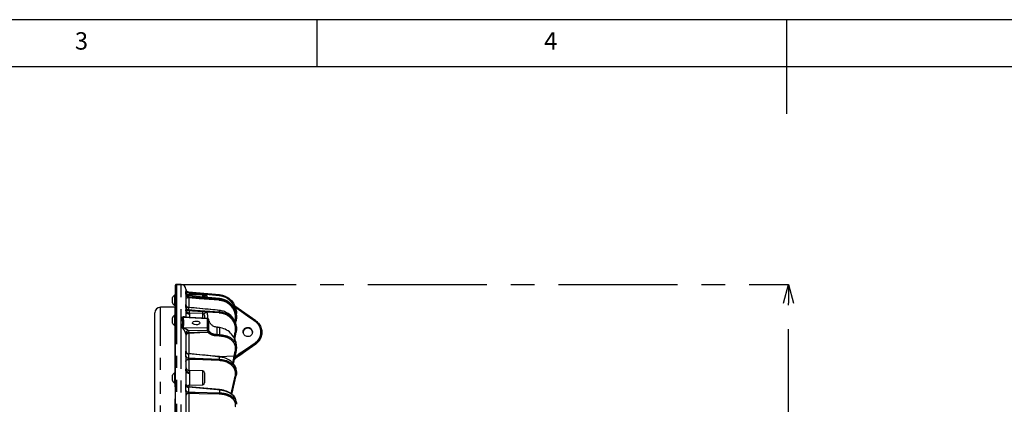
# Model space of a CAD drawing. Extents: x 5 to 415, y 5 to 292.
# Drawn here: x 128 to 233, y 251 to 292 of the extents above; entities that cross this region are included whole.
import ezdxf

# ---------------------------------------------------------------- set-up
doc = ezdxf.new("R2010")
doc.units = 0
doc.header["$PDSIZE"] = -1
doc.linetypes.add('CENTERX2', pattern=[20.32, 12.7, -2.54, 2.54, -2.54])
doc.linetypes.add('PHANTOM', pattern=[12.7, 6.35, -1.27, 1.27, -1.27, 1.27, -1.27])
doc.layers.get('0').update_dxf_attribs({"linetype": 'CONTINUOUS'})
doc.layers.get('DEFPOINTS').update_dxf_attribs({"linetype": 'CONTINUOUS'})
doc.layers.add('SLD-0', color=36, linetype='CONTINUOUS')
doc.layers.add('中心線', color=11, linetype='CENTERX2')
doc.styles.add('SLDTEXTSTYLE0', font='TXT', dxfattribs={"width": 0.7, "bigfont": 'bigfont'})
doc.styles.get("Standard").update_dxf_attribs({"font": 'msgothic.ttc'})
doc.dimstyles.new('SLDDIMSTYLE2', dxfattribs={"dimtxt": 3.031684, "dimasz": 2, "dimexe": 0, "dimexo": 0.0625, "dimgap": 0.757921, "dimtad": 1, "dimdec": 0, "dimlfac": 5, "dimrnd": 1e-09, "dimzin": 12, "dimtxsty": 'SLDTEXTSTYLE0', "dimblk1": 'OPEN30', "dimblk2": 'OPEN30', "dimsah": 1, "dimcen": 0.09, "dimazin": 3, "dimtfac": 1, "dimtdec": 0, "dimtofl": 0, "dimtmove": 0, "dimatfit": 3, "dimtolj": 1, "dimtzin": 12})

# ---------------------------------------------------------------- blocks, each defined once
blk = doc.blocks.new('_OPEN30')
at = {"color": 0, "linetype": 'BYBLOCK'}
for p, q in [((-1, 0.267949), (0, 0)), ((0, 0), (-1, -0.267949)), ((0, 0), (-1, 0))]:
    blk.add_line(p, q, dxfattribs=at)
blk = doc.blocks.new('_D_8')
at = {"layer": 'DEFPOINTS', "color": 0}
for p in [(144.99, 263.83), (210.21, 263.83), (193.41, 183.4)]:
    blk.add_point(p, dxfattribs=at)
at = {"layer": '中心線', "color": 0}
for p, q in [((145.05, 263.83), (210.21, 263.83)), ((210.21, 185.4), (210.21, 261.83)), ((193.47, 183.4), (210.21, 183.4))]:
    blk.add_line(p, q, dxfattribs=at)
at = {"layer": '中心線', "color": 0, "xscale": 2, "yscale": 2, "zscale": 2}
for p, rotation in [((210.21, 263.83), 90), ((210.21, 183.4), 270)]:
    blk.add_blockref('_OPEN30', p, dxfattribs=dict(at, rotation=rotation))
at = {"layer": '中心線', "color": 0, "insert": (206.4, 223.3), "char_height": 3.032, "attachment_point": 2, "rotation": 90}
blk.add_mtext('\\A1;402', dxfattribs=at)

msp = doc.modelspace()

# ---------------------------------------------------------------- linework, layer by layer
at = {"color": 0, "linetype": 'CONTINUOUS'}
for p, q in [((144.885955, 255.006029), (144.885955, 263.733204)), ((145.503405, 263.815196), (144.989446, 263.833143)), ((144.555956, 261.85176), (144.555956, 262.421759)), ((144.885955, 262.706759), (144.809956, 262.706759)), ((144.809956, 261.566754), (144.809956, 262.706759)), ((145.985955, 263.31196), (145.985878, 263.322296)), ((145.985878, 262.935998), (145.985955, 262.944885)), ((145.985878, 262.815734), (145.985878, 262.935998)), ((145.985955, 262.78648), (145.985878, 262.815734)), ((145.985955, 263.31196), (145.985955, 262.944885)), ((145.985955, 262.78648), (145.985955, 261.696418)), ((146.275443, 262.628033), (146.276406, 262.627639)), ((149.56086, 262.32145), (146.276471, 262.628343)), ((149.560267, 262.724044), (146.277938, 263.011213)), ((149.560267, 262.320181), (149.560866, 262.321522)), ((144.845957, 261.396756), (143.285954, 261.396756)), ((144.809956, 261.566754), (144.885955, 261.566754)), ((145.985878, 261.668571), (145.985955, 261.696418)), ((145.985878, 261.431696), (145.985878, 261.668571)), ((145.985955, 261.384418), (145.985878, 261.431696)), ((145.985955, 261.384418), (145.985955, 261.13102)), ((153.446204, 259.949591), (151.223538, 261.501207)), ((142.685956, 207.076757), (142.685956, 260.796758)), ((144.555956, 259.705158), (144.555956, 260.275157)), ((144.885955, 260.560163), (144.809956, 260.560163)), ((144.809956, 259.420159), (144.809956, 260.560163)), ((148.302257, 260.208573), (145.855281, 260.325297)), ((145.985955, 261.026748), (145.985955, 261.13102)), ((145.985955, 261.026748), (145.985955, 260.319068)), ((147.792936, 260.727056), (146.371997, 260.776677)), ((147.985956, 260.527184), (147.985956, 260.223659)), ((151.385954, 260.731657), (151.385591, 260.769787)), ((151.385954, 260.731449), (151.385954, 260.731657)), ((151.385954, 260.305961), (151.385954, 260.342916)), ((144.809956, 259.420159), (144.885955, 259.420159)), ((148.417795, 260.066565), (148.418722, 260.060259)), ((148.449678, 259.976514), (148.418722, 260.060259)), ((151.294902, 259.625121), (151.355526, 259.963717)), ((151.355571, 259.964254), (151.355526, 259.963723)), ((151.385954, 259.079423), (151.385954, 259.152057)), ((153.446204, 259.949591), (153.44632, 259.948268)), ((145.985955, 258.545657), (145.985955, 256.732657)), ((151.207975, 257.965781), (151.355383, 258.751371)), ((151.355377, 258.751377), (151.355571, 258.753516)), ((154.085955, 258.705922), (154.085955, 258.73222)), ((151.385954, 257.057508), (151.385954, 257.225539)), ((151.573637, 256.187912), (153.446099, 257.491549)), ((153.446099, 257.491549), (153.44632, 257.492944)), ((145.985878, 256.669982), (145.985955, 256.732657)), ((145.985878, 256.224795), (145.985878, 256.669982)), ((145.985955, 256.146278), (145.985878, 256.224795)), ((145.985955, 256.146278), (145.985955, 254.806771)), ((151.062733, 255.347927), (151.240477, 256.220915)), ((151.159084, 255.821153), (151.573858, 256.189307)), ((151.24048, 256.220927), (151.240969, 256.225862)), ((151.355571, 256.775661), (151.240969, 256.225862)), ((151.573637, 256.187912), (151.573858, 256.189307)), ((144.885955, 204.140311), (144.885955, 255.006029)), ((144.555956, 253.592171), (144.555956, 254.162171)), ((144.885955, 254.44717), (144.809956, 254.44717)), ((144.809956, 253.307166), (144.809956, 254.44717)), ((145.985955, 254.614111), (145.985955, 254.806771)), ((145.985955, 254.614111), (145.985955, 253.16818)), ((147.792936, 254.614069), (146.371997, 254.66369)), ((147.985956, 254.414191), (147.985956, 253.340145)), ((150.895277, 252.125134), (151.354549, 254.120441)), ((151.354543, 254.120447), (151.355571, 254.129615)), ((151.385954, 254.394301), (151.385954, 254.531034)), ((144.809956, 253.307166), (144.885955, 253.307166)), ((145.985878, 253.090694), (145.985955, 253.16818)), ((145.985878, 252.560141), (145.985878, 253.090694)), ((149.560508, 252.626034), (146.277494, 252.921261)), ((146.371997, 253.090652), (147.792936, 253.140267)), ((145.985955, 252.469363), (145.985878, 252.560141)), ((145.985955, 252.469363), (145.985955, 249.019369)), ((151.385954, 251.079174), (151.385954, 251.241984))]:
    msp.add_line(p, q, dxfattribs=at)
at = {"color": 0, "linetype": 'PHANTOM'}
for p, q in [((144.989446, 263.833143), (144.989446, 204.040371)), ((145.503405, 204.058318), (145.503405, 263.815196)), ((145.985878, 263.322296), (145.985878, 263.32434)), ((146.277938, 263.009193), (146.275443, 263.005604)), ((146.277938, 262.508025), (146.275443, 262.499937)), ((146.276406, 262.627639), (146.277938, 262.627008)), ((146.277938, 263.011213), (146.277938, 263.009193)), ((146.277938, 262.627008), (146.277938, 262.508025)), ((146.291998, 262.390592), (146.291998, 261.377206)), ((146.371997, 262.71204), (146.371997, 262.628092)), ((147.792936, 262.493881), (147.792936, 262.720068)), ((147.947136, 262.530669), (147.924945, 262.590977)), ((147.959018, 262.471124), (147.947136, 262.530669)), ((148.133374, 262.74695), (148.191062, 262.646993)), ((149.555913, 262.62299), (148.133374, 262.74695)), ((149.560267, 262.723376), (149.560267, 262.724044)), ((149.560267, 262.320181), (149.560267, 262.251904)), ((143.285954, 206.476758), (143.285954, 261.396756)), ((144.845957, 260.560163), (144.845957, 261.396756)), ((146.27533, 261.378189), (146.275443, 261.37869)), ((146.275443, 261.37869), (146.277938, 261.373087)), ((146.277938, 261.373087), (146.277938, 261.138733)), ((148.298118, 260.176619), (145.679608, 260.301526)), ((146.277938, 261.138733), (146.275443, 261.126383)), ((146.371997, 260.776677), (146.371997, 260.746565)), ((146.371997, 260.746565), (146.371997, 260.677435)), ((146.371997, 260.677435), (146.371997, 260.30065)), ((147.792936, 260.232868), (147.792936, 260.727056)), ((149.555913, 260.791822), (148.195708, 260.882582)), ((149.560267, 260.920092), (149.560267, 261.054566)), ((144.845957, 254.44717), (144.845957, 259.420159)), ((145.679608, 259.24687), (148.298118, 259.213402)), ((148.298118, 259.213402), (148.298118, 260.176619)), ((149.560267, 259.226467), (149.29722, 259.257039)), ((149.560267, 259.226467), (149.560267, 258.491858)), ((151.234031, 259.81008), (151.261452, 259.963234)), ((145.985955, 258.545657), (145.964322, 258.673896)), ((146.259308, 258.911814), (146.294788, 258.705558)), ((148.325593, 258.885404), (146.259308, 258.911814)), ((146.294788, 258.705558), (146.294788, 258.695306)), ((148.359645, 258.79434), (148.325593, 258.885404)), ((148.418722, 258.957293), (148.449678, 258.874365)), ((149.556262, 258.328798), (149.293214, 258.336922)), ((149.29722, 258.500161), (149.560267, 258.491858)), ((151.147428, 258.127256), (151.261452, 258.73492)), ((153.44632, 257.525077), (153.44632, 257.492944)), ((146.275443, 256.441875), (146.277938, 256.427755)), ((146.277938, 256.427755), (146.277938, 255.987312)), ((149.560267, 255.862214), (149.560267, 256.114956)), ((151.14685, 256.190248), (149.589336, 256.131836)), ((150.990898, 255.424287), (151.14685, 256.190248)), ((151.14685, 256.190248), (151.261583, 256.733312)), ((151.214496, 256.093307), (151.520861, 256.343587)), ((146.277938, 255.987312), (146.275443, 255.967697)), ((146.291998, 255.846252), (146.291998, 254.682853)), ((146.371997, 254.66369), (146.371997, 254.493513)), ((146.371997, 254.493513), (146.371997, 254.365774)), ((146.371997, 254.365774), (146.371997, 253.090652)), ((147.792936, 254.398235), (147.792936, 254.614069)), ((147.792936, 253.140267), (147.792936, 254.398235)), ((150.824592, 252.180125), (151.261452, 254.078068)), ((144.845957, 245.298429), (144.845957, 253.307166)), ((146.275443, 252.904405), (146.277938, 252.886607)), ((146.277938, 252.886607), (146.277938, 252.361711)), ((146.291998, 253.072544), (146.291998, 252.919956)), ((146.277938, 252.361711), (146.275443, 252.3393)), ((146.291998, 252.221151), (146.291998, 248.817249)), ((149.560267, 252.59104), (149.560267, 252.28984))]:
    msp.add_line(p, q, dxfattribs=at)
at = {"color": 0, "linetype": 'PHANTOM', "flags": 128}
for points in [[(146.281967, 262.948658), (146.223069, 262.952634), (146.167061, 262.960877), (146.115893, 262.973102), (146.071354, 262.988891), (146.034989, 263.007685), (146.008069, 263.028826), (145.991531, 263.051589), (145.985955, 263.075169)], [(146.277938, 263.009193), (147.052211, 262.941833), (149.560267, 262.723376)], [(149.560267, 262.320181), (149.361217, 262.338807), (148.565021, 262.413289), (146.277938, 262.627008)], [(146.277938, 262.508025), (146.981216, 262.453206), (149.560267, 262.251904)], [(149.555913, 262.135812), (147.422105, 262.302454), (146.291998, 262.390592)], [(149.560267, 261.054566), (149.361217, 261.073901), (148.565021, 261.15122), (146.277938, 261.373087)], [(153.393326, 259.884187), (153.229627, 259.998461), (152.574832, 260.455563), (151.264942, 261.369981)], [(146.277938, 261.138733), (146.981216, 261.091944), (149.560267, 260.920092)], [(146.294788, 258.705558), (146.23397, 258.701559), (146.175799, 258.691826), (146.122411, 258.676722), (146.075768, 258.656802), (146.037582, 258.632799), (146.009258, 258.605596), (145.991835, 258.576187), (145.985955, 258.545657)], [(146.294788, 258.695306), (146.23397, 258.691301), (146.175799, 258.681568), (146.122411, 258.666464), (146.075768, 258.64655), (146.037582, 258.622541), (146.009258, 258.595338), (145.991835, 258.565929), (145.985955, 258.535399)], [(148.386696, 258.715119), (148.033372, 258.698281), (146.290952, 258.615251)], [(146.294788, 258.695306), (147.234169, 258.740362), (148.359645, 258.79434)], [(151.261452, 258.73492), (151.28004, 258.73275), (151.297796, 258.731922), (151.314071, 258.732476), (151.328275, 258.734383), (151.339895, 258.737578), (151.348505, 258.741941), (151.353795, 258.747323), (151.355377, 258.751377)], [(151.520861, 256.343587), (151.684612, 256.455418), (152.339611, 256.902733), (153.393326, 257.622339)], [(153.44632, 257.525077), (153.282571, 257.413246), (152.62757, 256.965931), (151.573858, 256.246324)], [(151.573858, 256.189307), (151.737607, 256.303312), (152.392608, 256.759336), (153.44632, 257.492944)], [(146.275443, 255.967697), (146.217549, 255.97386), (146.162653, 255.98587), (146.112618, 256.003322), (146.06914, 256.02562), (146.03369, 256.052013), (146.007476, 256.081601), (145.991382, 256.113382), (145.985955, 256.146278)], [(149.560267, 256.114956), (149.361217, 256.13394), (148.565021, 256.209858), (146.277938, 256.427755)], [(151.14685, 256.190248), (151.165438, 256.18874), (151.183191, 256.189122), (151.199466, 256.191387), (151.213673, 256.195446), (151.225293, 256.201156), (151.233903, 256.208315), (151.239193, 256.216647), (151.24048, 256.220927)], [(151.261583, 256.733312), (151.279989, 256.732138), (151.297579, 256.733056), (151.313728, 256.736024), (151.327858, 256.740936), (151.339469, 256.747623), (151.348144, 256.755843), (151.353577, 256.765302), (151.355571, 256.775661)], [(145.985955, 255.638882), (145.99177, 255.678262), (146.008995, 255.716219), (146.037013, 255.751362), (146.074799, 255.782416), (146.120984, 255.80826), (146.173889, 255.827948), (146.231592, 255.840769), (146.291998, 255.846252)], [(146.277938, 255.987312), (146.981216, 255.960556), (149.560267, 255.862214)], [(149.555913, 255.721535), (146.956572, 255.820902), (146.291998, 255.846252)], [(145.985955, 254.614111), (145.993305, 254.566695), (146.015081, 254.521026), (146.050486, 254.478773), (146.098221, 254.441496), (146.156526, 254.410561), (146.223262, 254.387107), (146.295974, 254.371991), (146.371997, 254.365774)], [(151.261452, 254.078068), (151.28004, 254.077264), (151.297796, 254.078843), (151.314071, 254.082747), (151.328275, 254.088839), (151.339895, 254.096892), (151.348505, 254.106619), (151.353795, 254.117658), (151.354543, 254.120447)], [(149.560267, 252.59104), (149.361217, 252.608975), (148.565021, 252.680709), (146.277938, 252.886607)], [(146.275443, 252.3393), (146.217549, 252.343788), (146.162653, 252.352538), (146.112618, 252.365246), (146.06914, 252.381488), (146.03369, 252.40071), (146.007476, 252.422257), (145.991382, 252.445408), (145.985955, 252.469363)], [(146.277938, 252.361711), (146.981216, 252.346345), (149.560267, 252.28984)], [(149.555913, 252.149304), (147.422105, 252.196326), (146.291998, 252.221151)]]:
    msp.add_lwpolyline(points, dxfattribs=at)
at = {"color": 0, "linetype": 'CONTINUOUS', "flags": 128}
for points in [[(146.277938, 263.011213), (146.220321, 263.021632), (146.178764, 263.036301)], [(150.205505, 262.55603), (149.924636, 262.657746), (149.560267, 262.724044)], [(146.217379, 261.389711), (146.217549, 261.389663), (146.275443, 261.37869)], [(149.561215, 261.060258), (149.560944, 261.059233), (149.560267, 261.054566)]]:
    msp.add_lwpolyline(points, dxfattribs=at)
at = {"color": 0, "linetype": 'CONTINUOUS'}
for centre, radius, start, end in [((144.985956, 263.733204), 0.1, 88, 180), ((145.485956, 263.3155), 0.5, 1.01281979, 88), ((145.162631, 262.136757), 0.670283, 121.74625614, 154.83710048), ((146.305827, 263.329994), 0.32, 181.01281979, 215.69090079), ((146.305818, 263.327966), 0.319991, 181.01540693, 265.00148911), ((146.304922, 262.945635), 0.318968, 180.13473458, 264.69718705), ((143.285956, 260.796757), 0.6, 90, 180), ((145.162631, 262.136757), 0.670283, 205.16289952, 238.25374386), ((144.845956, 261.436757), 0.04, 270, 0), ((146.305957, 261.69749), 0.320001, 180.00614198, 253.94659906), ((145.162631, 259.99016), 0.670283, 121.74625614, 154.83710048), ((146.385956, 261.176436), 0.4, 180, 268), ((147.785956, 260.527181), 0.2, 0, 88), ((145.162631, 259.99016), 0.670283, 205.16289952, 238.25374386), ((149.31845, 259.258178), 0.02126, 149.97561459, 183.07349893), ((149.582317, 259.227473), 0.022073, 150.6652009, 182.61231092), ((146.305955, 256.769097), 0.32, 180.00715784, 264.70220787), ((149.444859, 256.13026), 0.116419, 352.44595526, 3.69085247), ((146.385956, 255.063444), 0.4, 180, 268), ((145.162631, 253.877168), 0.670283, 121.74625614, 154.83710048), ((147.785956, 254.414189), 0.2, 0, 88), ((145.162631, 253.877168), 0.670283, 205.16289952, 238.25374386), ((146.305952, 253.24007), 0.319997, 180.00018833, 264.93846454), ((146.385956, 252.690893), 0.4, 92, 132.85607831), ((147.785956, 253.340148), 0.2, 272, 0), ((149.442761, 252.609391), 0.118931, 351.12372724, 8.06738167)]:
    msp.add_arc(centre, radius, start, end, dxfattribs=at)
at = {"color": 0, "linetype": 'PHANTOM'}
for centre, radius, start, end in [((146.30334, 262.943542), 0.317552, 181.36119229, 265.41178582), ((146.302574, 262.823866), 0.3168, 181.47087476, 265.5398742), ((146.298567, 263.317408), 0.312659, 180.99826276, 265.75855936), ((146.287178, 262.801295), 0.301586, 182.81563918, 267.77010757), ((146.220572, 261.930644), 0.465461, 81.17287782, 120.26842131), ((150.453748, 262.93169), 4.087657, 180.27354996, 183.08027371), ((149.072195, 262.947), 1.299232, 185.38006532, 190.05920632), ((151.661089, 257.815588), 6.063259, 125.57853802, 128.03873065), ((151.081741, 256.271483), 7.000225, 114.3897087, 116.60174426), ((148.978712, 262.698313), 0.582095, 352.56510027, 2.46775214), ((146.295457, 261.682482), 0.309891, 182.57295845, 266.75919365), ((146.294015, 261.446822), 0.308508, 182.8103657, 267.01275688), ((146.305309, 261.696721), 0.319354, 180.05427973, 254.01793975), ((146.272126, 261.414067), 0.287703, 185.91514466, 270.66053955), ((148.825773, 262.221324), 0.73513, 353.32009751, 2.38407068), ((145.662322, 260.652887), 0.351785, 261.58570639, 272.81656265), ((146.377832, 261.138469), 0.391948, 181.08890542, 269.14689394), ((146.360358, 261.052545), 0.37529, 183.94149646, 271.77719899), ((146.219443, 261.408614), 0.339625, 226.63148594, 279.93910881), ((147.952084, 260.943071), 1.597549, 176.12359823, 185.96393689), ((149.788781, 260.847127), 2.01398, 176.72477168, 183.40331882), ((148.408317, 260.360039), 0.56414, 112.14007017, 147.49251447), ((148.711911, 260.884681), 0.849095, 353.72149056, 2.39017281), ((145.719791, 259.6151), 0.370416, 252.89533593, 263.77224186), ((148.300393, 260.081028), 0.095618, 12.56331802, 91.36321202), ((148.300081, 259.117489), 0.095933, 12.55471444, 91.17265112), ((151.307785, 260.099081), 0.14353, 251.16724243, 289.42810847), ((153.649483, 259.731165), 0.298383, 132.94297727, 149.14702096), ((146.31053, 258.546475), 0.368912, 97.98106349, 159.79397098), ((146.278714, 258.32145), 0.294056, 87.61475205, 174.61647788), ((148.314542, 258.995986), 0.111134, 275.70670194, 339.62445984), ((148.334261, 258.913556), 0.121889, 282.01997324, 341.24428011), ((148.362811, 258.82334), 0.110825, 282.44634539, 5.23525771), ((148.649504, 258.434385), 0.651047, 351.39028878, 5.79852055), ((148.910671, 258.426235), 0.652902, 351.4172339, 5.76849388), ((153.160664, 257.432503), 0.300281, 17.95609412, 39.21216636), ((146.267784, 256.712698), 0.285124, 188.6161339, 272.04088398), ((146.265583, 256.27045), 0.283407, 189.2702461, 272.49851258), ((146.289558, 256.745418), 0.30387, 182.40684449, 267.33773115), ((151.288144, 256.153712), 0.300349, 17.95973667, 39.21123123), ((148.644678, 255.820146), 0.916555, 353.8237141, 2.63072114), ((146.344168, 254.853715), 0.361276, 187.46610883, 274.41781393), ((146.251341, 253.159567), 0.274253, 194.54453257, 275.56510415), ((146.275032, 253.194695), 0.29029, 185.24075957, 270.08117393), ((146.249136, 252.633468), 0.273279, 195.56457292, 276.04986751), ((146.270143, 251.935047), 0.286937, 85.63173521, 172.06194746), ((148.69835, 252.246208), 0.863021, 353.55292473, 2.89790379)]:
    msp.add_arc(centre, radius, start, end, dxfattribs=at)
at = {"color": 0, "linetype": 'CONTINUOUS'}
msp.add_ellipse((147.085956, 259.731668), major_axis=(0.399919, -0.016119), ratio=0.4993912593, dxfattribs=at)
at = {"color": 0, "linetype": 'PHANTOM'}
for points, knots in [([(146.371997, 262.71204), (146.320525, 262.71803), (146.224785, 262.729172), (146.106885, 262.798178), (146.026371, 262.891443), (145.990127, 262.989576), (145.987019, 263.05335), (145.985955, 263.075169)], [0, 0, 0, 0, 0.24791099881, 0.46113128757, 0.67458281174, 0.88866800464, 1, 1, 1, 1]), ([(146.275443, 263.005604), (146.275115, 263.001494), (146.274458, 262.993244), (146.277426, 262.97129), (146.280692, 262.955013), (146.281967, 262.948658)], [0, 0, 0, 0, 0.3770077416, 0.7567689326, 1, 1, 1, 1]), ([(146.275443, 262.499937), (146.275118, 262.495081), (146.274407, 262.484469), (146.277252, 262.457851), (146.283183, 262.424745), (146.289037, 262.402066), (146.291998, 262.390592)], [0, 0, 0, 0, 0.2154494934, 0.4709608892, 0.7323316783, 1, 1, 1, 1]), ([(146.281967, 262.948658), (146.282227, 262.947678), (146.283026, 262.944667), (146.286598, 262.938753), (146.296423, 262.929993), (146.322934, 262.91744), (146.348128, 262.914369), (146.366138, 262.912174)], [0, 0, 0, 0, 0.0336904863, 0.1034433706, 0.2173416884, 0.4405405992, 1, 1, 1, 1]), ([(146.366138, 262.912174), (146.643959, 262.894137), (147.114832, 262.863565), (147.585655, 262.836342), (147.778687, 262.825181)], [0, 0, 0, 0, 0.5900123324, 1, 1, 1, 1]), ([(147.792936, 262.720068), (147.598764, 262.716913), (147.125605, 262.709223), (146.651527, 262.710995), (146.371997, 262.71204)], [0, 0, 0, 0, 0.41037119914, 1, 1, 1, 1]), ([(147.778687, 262.825181), (147.791623, 262.824309), (147.830448, 262.821691), (147.897905, 262.812432), (148.004348, 262.790589), (148.082636, 262.764111), (148.133374, 262.74695)], [0, 0, 0, 0, 0.1068460341, 0.3206851193, 0.5597370236, 1, 1, 1, 1]), ([(147.924945, 262.590977), (147.908376, 262.622383), (147.884987, 262.666715), (147.845269, 262.704959), (147.822571, 262.716515), (147.807114, 262.720517), (147.797938, 262.720227), (147.792936, 262.720068)], [0, 0, 0, 0, 0.5441974721, 0.7681673933, 0.8650653481, 0.9264335135, 1, 1, 1, 1]), ([(148.191062, 262.646993), (148.209827, 262.603738), (148.238087, 262.538595), (148.24247, 262.468167), (148.243943, 262.444504)], [0, 0, 0, 0, 0.6640054044, 1, 1, 1, 1]), ([(151.264644, 260.933515), (151.265592, 260.968463), (151.272311, 261.216281), (151.077533, 261.658567), (150.69059, 262.165814), (150.15356, 262.515753), (149.749456, 262.588262), (149.555913, 262.62299)], [0, 0, 0, 0, 0.040182391, 0.2849317702, 0.5297596169, 0.7747807351, 1, 1, 1, 1]), ([(151.261452, 259.963234), (151.277863, 260.173646), (151.310685, 260.594465), (151.087405, 261.19981), (150.68795, 261.69455), (150.154157, 262.034935), (149.74965, 262.103144), (149.555913, 262.135812)], [0, 0, 0, 0, 0.2031873114, 0.4063709903, 0.6096207671, 0.8130294377, 1, 1, 1, 1]), ([(145.610845, 260.304888), (145.610302, 260.310975), (145.60912, 260.324219), (145.621731, 260.348628), (145.653948, 260.371888), (145.726591, 260.401029), (145.818303, 260.404468), (145.89903, 260.372189), (145.92645, 260.329556), (145.931527, 260.321661)], [0, 0, 0, 0, 0.0531397126, 0.1156148863, 0.2477914422, 0.3699653025, 0.7130128748, 0.9468541569, 1, 1, 1, 1]), ([(145.610845, 259.261068), (145.621876, 259.337566), (145.652791, 259.551952), (145.66063, 259.901982), (145.627461, 260.170418), (145.610845, 260.304888)], [0, 0, 0, 0, 0.2168360516, 0.6076808921, 1, 1, 1, 1]), ([(145.855138, 260.322412), (145.844126, 260.323965), (145.809511, 260.328848), (145.753865, 260.325153), (145.705232, 260.321446), (145.683624, 260.313632), (145.678422, 260.309967), (145.677163, 260.305827), (145.678398, 260.303095), (145.679487, 260.301683), (145.679608, 260.301526)], [0, 0, 0, 0, 0.1623439433, 0.5103061073, 0.8225761339, 0.8741923282, 0.9254011046, 0.9605167364, 0.9956146938, 1, 1, 1, 1]), ([(145.679608, 260.301526), (145.70671, 260.164256), (145.761257, 259.887975), (145.74856, 259.53476), (145.697695, 259.322387), (145.679608, 259.24687)], [0, 0, 0, 0, 0.3888838709, 0.7826943638, 1, 1, 1, 1]), ([(146.275443, 261.126383), (146.275318, 261.124959), (146.274605, 261.116849), (146.274873, 261.099819), (146.277115, 261.081733), (146.278063, 261.074086)], [0, 0, 0, 0, 0.10953732116, 0.6235397414, 1, 1, 1, 1]), ([(146.278063, 261.074086), (146.278233, 261.073473), (146.278654, 261.071958), (146.281413, 261.068815), (146.292033, 261.062346), (146.318404, 261.055025), (146.342708, 261.052611), (146.358189, 261.051073)], [0, 0, 0, 0, 0.0227748241, 0.056233031, 0.1434505555, 0.4543746409, 1, 1, 1, 1]), ([(146.358189, 261.051073), (146.552798, 261.03906), (147.026124, 261.009844), (147.499402, 260.979852), (147.778091, 260.96219)], [0, 0, 0, 0, 0.41115191805, 1, 1, 1, 1]), ([(147.778091, 260.96219), (147.816644, 260.959151), (147.90917, 260.951856), (148.036494, 260.931082), (148.137586, 260.905743), (148.183233, 260.887553), (148.195708, 260.882582)], [0, 0, 0, 0, 0.2714210631, 0.6514013011, 0.9047299143, 1, 1, 1, 1]), ([(148.195708, 260.882582), (148.2077, 260.858802), (148.262345, 260.75044), (148.293018, 260.519041), (148.295928, 260.31711), (148.297489, 260.2088)], [0, 0, 0, 0, 0.1153183035, 0.5254772133, 1, 1, 1, 1]), ([(148.298118, 260.176619), (148.298552, 260.188571), (148.299238, 260.207426), (148.301337, 260.205918), (148.302105, 260.205366)], [0, 0, 0, 0, 0.63392514, 1, 1, 1, 1]), ([(151.261452, 258.73492), (151.277863, 258.935527), (151.310685, 259.33674), (151.087406, 259.911796), (150.687948, 260.38011), (150.154159, 260.700323), (149.74965, 260.762191), (149.555913, 260.791822)], [0, 0, 0, 0, 0.2031864306, 0.4063705693, 0.6096202941, 0.8130297054, 1, 1, 1, 1]), ([(145.964322, 258.673896), (145.959136, 258.687919), (145.940314, 258.738814), (145.883138, 258.85175), (145.786101, 258.999603), (145.68713, 259.119807), (145.625988, 259.198189), (145.609201, 259.237768), (145.61033, 259.253763), (145.610845, 259.261068)], [0, 0, 0, 0, 0.0607982727, 0.220675994, 0.4556192286, 0.7429784693, 0.8860215746, 0.9479481734, 1, 1, 1, 1]), ([(145.679608, 259.24687), (145.678745, 259.245519), (145.677014, 259.242809), (145.677937, 259.239331), (145.680481, 259.235036), (145.685955, 259.230114), (145.714692, 259.212732), (145.813949, 259.175441), (145.964371, 259.112873), (146.119883, 259.02862), (146.215213, 258.958783), (146.250201, 258.921515), (146.259308, 258.911814)], [0, 0, 0, 0, 0.0119556404, 0.023969518, 0.0261823113, 0.0456729299, 0.0642493471, 0.1918484292, 0.5028481272, 0.7663057462, 0.9391706209, 1, 1, 1, 1]), ([(148.325593, 258.885404), (148.321948, 258.910147), (148.314611, 258.959954), (148.306965, 259.043869), (148.301872, 259.121463), (148.299162, 259.179317), (148.298414, 259.203735), (148.298118, 259.213402)], [0, 0, 0, 0, 0.2168155222, 0.4364383351, 0.6509568169, 0.8618038443, 1, 1, 1, 1]), ([(148.418722, 260.060259), (148.415321, 260.071282), (148.408522, 260.093325), (148.40138, 260.114509), (148.39664, 260.123787), (148.394079, 260.120351), (148.393838, 260.107888), (148.393721, 260.101827)], [0, 0, 0, 0, 0.1953665795, 0.390679751, 0.5888131951, 0.800039841, 1, 1, 1, 1]), ([(148.393721, 260.101827), (148.393866, 260.068649), (148.394594, 259.902758), (148.395207, 259.582265), (148.39424, 259.293396), (148.393721, 259.138342)], [0, 0, 0, 0, 0.103789682, 0.5189477412, 1, 1, 1, 1]), ([(149.29722, 259.257039), (149.296901, 259.135221), (149.296263, 258.891587), (149.296901, 258.630636), (149.29722, 258.500161)], [0, 0, 0, 0, 0.5000009234, 1, 1, 1, 1]), ([(153.393326, 257.622339), (153.478208, 257.689376), (153.685284, 257.852917), (153.909343, 258.21635), (154.01568, 258.675111), (153.95838, 259.143275), (153.753588, 259.576783), (153.513412, 259.78172), (153.393326, 259.884187)], [0, 0, 0, 0, 0.1218815096, 0.2973389737, 0.4728417686, 0.6484817981, 0.8242434156, 1, 1, 1, 1]), ([(146.290952, 258.615251), (146.290929, 258.436583), (146.290883, 258.079589), (146.291086, 257.432908), (146.291348, 256.88635), (146.291611, 256.536757), (146.291676, 256.448897)], [0, 0, 0, 0, 0.29856803411, 0.59656288985, 0.89860801626, 1, 1, 1, 1]), ([(146.294788, 258.695306), (146.293627, 258.672941), (146.292041, 258.642392), (146.291182, 258.620985), (146.290952, 258.615251)], [0, 0, 0, 0, 0.7321487698, 1, 1, 1, 1]), ([(148.386696, 258.715119), (148.379868, 258.73209), (148.370679, 258.75493), (148.361901, 258.786282), (148.359645, 258.79434)], [0, 0, 0, 0, 0.7430095284, 1, 1, 1, 1]), ([(149.293214, 258.336922), (149.17393, 258.348256), (148.93549, 258.370914), (148.63395, 258.494744), (148.464783, 258.620318), (148.400685, 258.698136), (148.386696, 258.715119)], [0, 0, 0, 0, 0.3018367691, 0.6033506588, 0.9134365459, 1, 1, 1, 1]), ([(148.393721, 259.138342), (148.393888, 259.128574), (148.394224, 259.109023), (148.397705, 259.065331), (148.403988, 259.018637), (148.411622, 258.981561), (148.417007, 258.963154), (148.418722, 258.957293)], [0, 0, 0, 0, 0.2357007925, 0.4717774378, 0.6969980117, 0.9035038586, 1, 1, 1, 1]), ([(148.449678, 258.874365), (148.455176, 258.86303), (148.46297, 258.846965), (148.470852, 258.836526), (148.473174, 258.833452)], [0, 0, 0, 0, 0.7055347899, 1, 1, 1, 1]), ([(148.473174, 258.833452), (148.52971, 258.777161), (148.642954, 258.664409), (148.939166, 258.535202), (149.179089, 258.511722), (149.29722, 258.500161)], [0, 0, 0, 0, 0.3360345534, 0.6730844933, 1, 1, 1, 1]), ([(151.261583, 256.733312), (151.277985, 256.900151), (151.310768, 257.233637), (151.10409, 257.676989), (150.727439, 258.027553), (150.194476, 258.267044), (149.766449, 258.30846), (149.556262, 258.328798)], [0, 0, 0, 0, 0.1943407438, 0.3884576933, 0.588834296, 0.7980929597, 1, 1, 1, 1]), ([(146.276042, 256.449141), (146.275629, 256.449549), (146.274318, 256.450843), (146.274986, 256.445521), (146.275443, 256.441875)], [0, 0, 0, 0, 0.3150882227, 1, 1, 1, 1]), ([(151.573858, 256.246324), (151.436816, 256.152201), (151.294923, 256.054746), (151.183462, 255.926548), (151.179651, 255.922165)], [0, 0, 0, 0, 0.96581082271, 1, 1, 1, 1]), ([(151.573858, 256.246324), (151.573791, 256.236777), (151.573657, 256.217681), (151.573791, 256.198765), (151.573858, 256.189307)], [0, 0, 0, 0, 0.4999992375, 1, 1, 1, 1]), ([(146.275443, 255.967697), (146.275317, 255.965708), (146.2746, 255.954391), (146.275019, 255.930427), (146.27902, 255.896139), (146.285148, 255.867035), (146.290037, 255.852202), (146.291998, 255.846252)], [0, 0, 0, 0, 0.0539588796, 0.3070748499, 0.5627155643, 0.824597036, 1, 1, 1, 1]), ([(151.261452, 254.078068), (151.277863, 254.241267), (151.310685, 254.567663), (151.087406, 255.031172), (150.687947, 255.405177), (150.15416, 255.656757), (149.74965, 255.700557), (149.555913, 255.721535)], [0, 0, 0, 0, 0.2031867179, 0.4063704007, 0.6096198304, 0.8130296816, 1, 1, 1, 1]), ([(146.27752, 252.920993), (146.276416, 252.920469), (146.274316, 252.919472), (146.275081, 252.909251), (146.275443, 252.904405)], [0, 0, 0, 0, 0.5259545655, 1, 1, 1, 1]), ([(146.275443, 252.3393), (146.275317, 252.337115), (146.274601, 252.324689), (146.275019, 252.299581), (146.279019, 252.2658), (146.285148, 252.238846), (146.290037, 252.226217), (146.291998, 252.221151)], [0, 0, 0, 0, 0.0539782739, 0.3070784996, 0.5627430842, 0.8245986788, 1, 1, 1, 1]), ([(151.261452, 250.791027), (151.277863, 250.927755), (151.310684, 251.201208), (151.087407, 251.586857), (150.687947, 251.895843), (150.154159, 252.101049), (149.74965, 252.133677), (149.555913, 252.149304)], [0, 0, 0, 0, 0.2031858691, 0.4063705491, 0.6096195484, 0.8130293634, 1, 1, 1, 1]), ([(151.2642, 251.633736), (151.236982, 251.702332), (151.152937, 251.914149), (150.786585, 252.214672), (150.353486, 252.421661), (149.934309, 252.542277), (149.711208, 252.571362), (149.560267, 252.59104)], [0, 0, 0, 0, 0.137519519, 0.4246426488, 0.7118779916, 0.8050692983, 1, 1, 1, 1]), ([(149.560267, 252.28984), (149.7643, 252.273068), (150.190308, 252.23805), (150.75054, 252.02111), (151.177399, 251.695196), (151.341103, 251.380007), (151.389355, 251.167129), (151.379235, 251.094118), (151.375553, 251.067557)], [0, 0, 0, 0, 0.2075902238, 0.4334364061, 0.6591100789, 0.8847184138, 0.9580608813, 1, 1, 1, 1])]:
    msp.add_open_spline(points, degree=3, knots=knots, dxfattribs=at)
at = {"color": 0, "linetype": 'CONTINUOUS'}
for points, knots in [([(149.560267, 262.723376), (149.764303, 262.686834), (150.190321, 262.610536), (150.750491, 262.241911), (151.177573, 261.708933), (151.340644, 261.205961), (151.389067, 260.874228), (151.379607, 260.764959), (151.376432, 260.728284)], [0, 0, 0, 0, 0.2086093022, 0.4355654885, 0.6623465262, 0.8890639988, 0.9627653169, 1, 1, 1, 1]), ([(151.367176, 260.555424), (151.367689, 260.571951), (151.375054, 260.809321), (151.188424, 261.255492), (150.798041, 261.800887), (150.352647, 262.095217), (149.934581, 262.261528), (149.711317, 262.296512), (149.560267, 262.320181)], [0, 0, 0, 0, 0.0183366027, 0.2633656163, 0.5085938702, 0.7539185066, 0.8335120985, 1, 1, 1, 1]), ([(145.985955, 261.697455), (145.985955, 261.697695), (145.985955, 261.697958), (145.985955, 261.696302), (145.985955, 261.69615)], [0, 0, 0, 0, 0.9079454913, 1, 1, 1, 1]), ([(149.561215, 261.060246), (149.25863, 261.089628), (148.163372, 261.195984), (147.068086, 261.302051), (146.275392, 261.378815)], [0, 0, 0, 0, 0.2762674048, 1, 1, 1, 1]), ([(149.560267, 262.251904), (149.764263, 262.217437), (150.190195, 262.145474), (150.751037, 261.787004), (151.175543, 261.265855), (151.346057, 260.772492), (151.397496, 260.333894), (151.37248, 260.113337), (151.355571, 259.964254)], [0, 0, 0, 0, 0.1868437261, 0.3901187734, 0.5932386295, 0.7963008447, 0.862311587, 1, 1, 1, 1]), ([(148.417789, 260.066577), (148.413165, 260.081434), (148.402852, 260.114568), (148.396779, 260.135859), (148.382524, 260.163159), (148.366392, 260.182999), (148.341629, 260.199648), (148.318187, 260.209034), (148.304293, 260.207755), (148.301974, 260.207542)], [0, 0, 0, 0, 0.226395004, 0.5049007664, 0.5965522263, 0.7023963667, 0.8273464429, 0.9711915295, 1, 1, 1, 1]), ([(151.366473, 259.322955), (151.367501, 259.349452), (151.376717, 259.58699), (151.189661, 260.025351), (150.797697, 260.549269), (150.352676, 260.833807), (149.93457, 260.995772), (149.711313, 261.03084), (149.560267, 261.054566)], [0, 0, 0, 0, 0.0303870825, 0.2724091191, 0.5146263993, 0.7569400873, 0.8355558045, 1, 1, 1, 1]), ([(149.560267, 260.920092), (149.764263, 260.88875), (150.190195, 260.823311), (150.75104, 260.485874), (151.175538, 259.992417), (151.346058, 259.523574), (151.397495, 259.106035), (151.37248, 258.895694), (151.355571, 258.753516)], [0, 0, 0, 0, 0.1868435778, 0.3901181783, 0.5932392848, 0.7962988919, 0.8623110475, 1, 1, 1, 1]), ([(151.364822, 260.11441), (151.375336, 260.169505), (151.391417, 260.253762), (151.377661, 260.338108), (151.372901, 260.3673)], [0, 0, 0, 0, 0.65390271, 1, 1, 1, 1]), ([(148.473174, 259.920009), (148.467524, 259.933951), (148.459518, 259.953707), (148.451915, 259.971329), (148.449678, 259.976514)], [0, 0, 0, 0, 0.7057287058, 1, 1, 1, 1]), ([(149.29722, 259.257039), (149.190175, 259.281039), (148.976253, 259.329001), (148.705888, 259.532846), (148.548775, 259.745144), (148.48854, 259.884467), (148.473174, 259.920009)], [0, 0, 0, 0, 0.2945821913, 0.5887017483, 0.8950772244, 1, 1, 1, 1]), ([(149.563074, 259.238293), (149.501698, 259.245407), (149.414017, 259.255571), (149.326344, 259.265773), (149.300042, 259.268834)], [0, 0, 0, 0, 0.6999952771, 1, 1, 1, 1]), ([(151.35845, 257.198986), (151.36501, 257.304455), (151.384173, 257.61252), (151.179175, 258.134489), (150.778585, 258.677189), (150.214292, 259.08592), (149.771416, 259.181092), (149.560267, 259.226467)], [0, 0, 0, 0, 0.11347851031, 0.33145705945, 0.55589129196, 0.78826417286, 1, 1, 1, 1]), ([(152.585957, 258.267071), (152.642208, 258.272099), (152.754711, 258.282156), (152.904443, 258.366113), (153.018196, 258.490536), (153.08315, 258.646362), (153.092064, 258.814626), (153.044028, 258.976788), (152.944415, 259.114556), (152.804398, 259.212493), (152.639648, 259.259458), (152.468756, 259.250099), (152.311077, 259.185375), (152.184471, 259.072664), (152.103231, 258.924759), (152.076429, 258.758384), (152.106983, 258.592334), (152.191457, 258.444948), (152.320316, 258.333825), (152.459631, 258.275857), (152.550816, 258.269515), (152.585957, 258.267071)], [0, 0, 0, 0, 0.0537373031, 0.1074754652, 0.1611828477, 0.2148372412, 0.2684552331, 0.3220693102, 0.3757085051, 0.4293984617, 0.4831354825, 0.536900588, 0.5906595015, 0.6443813758, 0.6980521159, 0.7516781849, 0.8052894788, 0.8589185851, 0.9125907375, 0.9663146413, 1, 1, 1, 1]), ([(152.585957, 259.169742), (152.529736, 259.163871), (152.417295, 259.152131), (152.267094, 259.066144), (152.155116, 258.940317), (152.091742, 258.80194), (152.092177, 258.71023), (152.09235, 258.673932)], [0, 0, 0, 0, 0.2149681305, 0.4299332042, 0.6447724398, 0.8594071284, 1, 1, 1, 1]), ([(153.085059, 258.681925), (153.085356, 258.683715), (153.094677, 258.739865), (153.060828, 258.852994), (152.981551, 258.99821), (152.8513, 259.10722), (152.712323, 259.162884), (152.621108, 259.167834), (152.585957, 259.169742)], [0, 0, 0, 0, 0.0070576809, 0.2214307259, 0.4358677447, 0.6504882039, 0.8653086823, 1, 1, 1, 1]), ([(153.44632, 259.948268), (153.574978, 259.838562), (153.8323, 259.619146), (154.051824, 259.154692), (154.11281, 258.653685), (154.000391, 258.160232), (153.782239, 257.819333), (153.579991, 257.622372), (153.486376, 257.554232), (153.44632, 257.525077)], [0, 0, 0, 0, 0.17571298292, 0.35143612964, 0.52704396262, 0.70251658019, 0.87794089883, 0.9477724683, 1, 1, 1, 1]), ([(149.560267, 258.491858), (149.778691, 258.469933), (150.214886, 258.426147), (150.772746, 258.176274), (151.185859, 257.79856), (151.409367, 257.310414), (151.372816, 256.947087), (151.355571, 256.775661)], [0, 0, 0, 0, 0.1981113355, 0.3956305895, 0.6014538637, 0.8119579765, 1, 1, 1, 1]), ([(153.44632, 257.492944), (153.537742, 257.565941), (153.760776, 257.744028), (153.989176, 258.135216), (154.104838, 258.490404), (154.078415, 258.67937), (154.074881, 258.704647)], [0, 0, 0, 0, 0.2437840213, 0.5947427511, 0.9457929435, 1, 1, 1, 1]), ([(149.561036, 256.137743), (149.258453, 256.166577), (148.163518, 256.270919), (147.068556, 256.375029), (146.276185, 256.450369)], [0, 0, 0, 0, 0.2763481637, 1, 1, 1, 1]), ([(151.362574, 254.525407), (151.368128, 254.595689), (151.387324, 254.838645), (151.194737, 255.248443), (150.796293, 255.682821), (150.352776, 255.922363), (149.934539, 256.061201), (149.7113, 256.093264), (149.560267, 256.114956)], [0, 0, 0, 0, 0.09222501037, 0.31881094073, 0.54558107167, 0.77244068614, 0.84604334773, 1, 1, 1, 1]), ([(149.560267, 255.862214), (149.764263, 255.839857), (150.190195, 255.793178), (150.751038, 255.52761), (151.175541, 255.133232), (151.346057, 254.754978), (151.397496, 254.416597), (151.37248, 254.24536), (151.355571, 254.129615)], [0, 0, 0, 0, 0.1868435647, 0.3901182774, 0.5932385932, 0.7962998826, 0.862311632, 1, 1, 1, 1]), ([(151.281613, 251.661404), (151.249393, 251.723236), (151.177381, 251.861432), (150.997561, 252.05495), (150.762657, 252.239135), (150.481654, 252.393762), (150.166891, 252.513557), (149.855495, 252.592999), (149.648882, 252.6134), (149.559936, 252.622183)], [0, 0, 0, 0, 0.1223296535, 0.273409603, 0.4254916575, 0.5782074807, 0.7315928225, 0.88445182, 1, 1, 1, 1]), ([(151.362226, 251.225843), (151.371202, 251.288957), (151.390989, 251.428087), (151.308998, 251.561075), (151.2642, 251.633736)], [0, 0, 0, 0, 0.45362745615, 1, 1, 1, 1])]:
    msp.add_open_spline(points, degree=3, knots=knots, dxfattribs=at)
at = {"layer": 'SLD-0', "color": 0}
for p, q in [((415, 292), (5, 292)), ((160, 287), (160, 292)), ((210, 292), (210, 282)), ((410, 287), (10, 287))]:
    msp.add_line(p, q, dxfattribs=at)

# ---------------------------------------------------------------- texts
at = {"color": 0, "linetype": 'CONTINUOUS', "char_height": 1.852083, "attachment_point": 1}
for s, insert in [('3', (134.166667, 290.668024)), ('4', (184.166667, 290.668024))]:
    msp.add_mtext(s, dxfattribs=dict(at, insert=insert))

# ---------------------------------------------------------------- dimensions: what is measured, and where the dimension line sits
at = {"layer": '中心線', "color": 0}
dim = msp.add_linear_dim(base=(210.205961, 263.833143), p1=(193.405956, 183.398432), p2=(144.989446, 263.833143), angle=90, dimstyle='SLDDIMSTYLE2', override={"dimtxsty": 'STANDARD'}, dxfattribs=at)
dim.commit()
dim.dimension.update_dxf_attribs({"geometry": '_D_8', "text_midpoint": (210.205961, 223.302818), "dimtype": 160})

doc.saveas('drawing.dxf')
